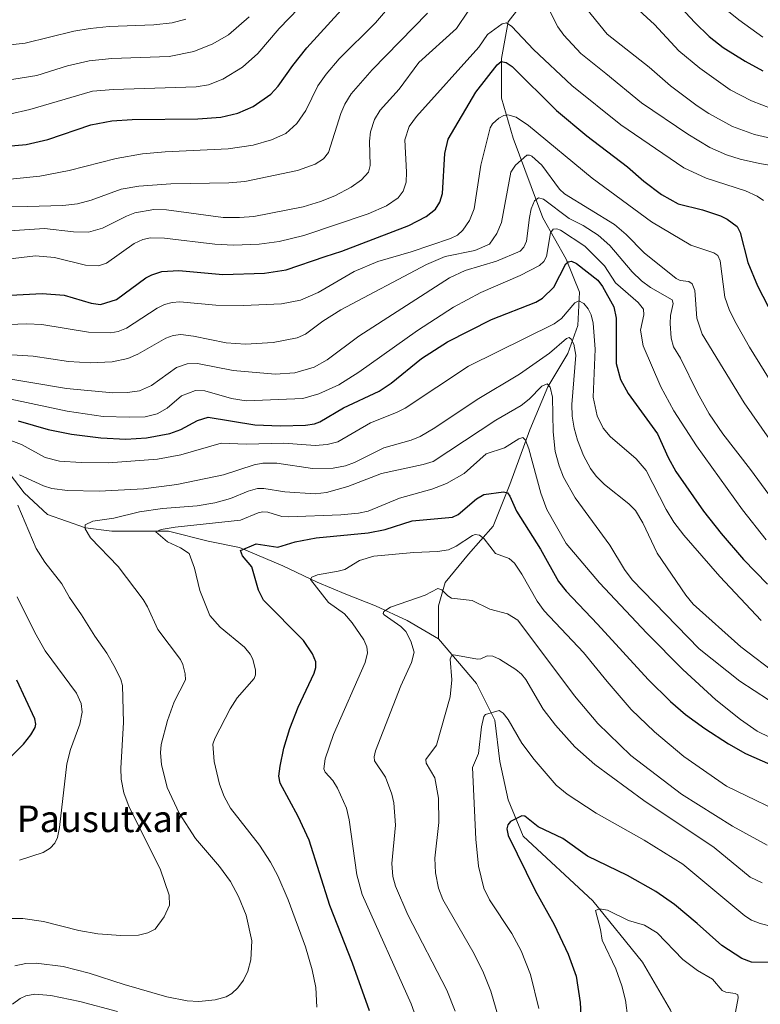
# Model space of a CAD drawing. Units: metres. Extents: x 647685 to 651131, y 4762412 to 4764800.
# Drawn here: x 648881 to 649104, y 4763922 to 4764218 of the extents above; entities that cross this region are included whole.
import ezdxf
from ezdxf.enums import TextEntityAlignment as Align

# ---------------------------------------------------------------- set-up
doc = ezdxf.new("R2010")
doc.units = ezdxf.units.M
doc.header["$MEASUREMENT"] = 0
for name, color, linetype, lineweight in [('Corriente natural lineal', 142, 'Continuous', 13), ('Curva de nivel maestra', 36, 'Continuous', 30), ('Curva de nivel normal', 36, 'Continuous', 0), ('Texto cartográfico', 19, 'Continuous', 0)]:
    doc.layers.add(name, color=color, linetype=linetype, lineweight=lineweight)
doc.styles.add('Arial', font='txt', dxfattribs={"height": 0.2})

# ---------------------------------------------------------------- blocks, each defined once
blk = doc.blocks.new('*U162')
at = {"layer": 'Curva de nivel normal', "color": 36, "linetype": 'Continuous', "lineweight": 0}
for points in [[(648877.77, 4764189.98, 1080), (648883.91, 4764191.38, 1080), (648902.82, 4764196.92, 1080), (648909.13, 4764197.45, 1080), (648934.15, 4764198.17, 1080), (648937.88, 4764198.83, 1080), (648942.19, 4764200.54, 1080), (648948.06, 4764204.19, 1080), (648952.71, 4764208.23, 1080), (648959.13, 4764215.78, 1080), (648970.88, 4764228.09, 1080)], [(649091.65, 4764223.32, 1080), (649097.78, 4764218.4, 1080), (649105.05, 4764213.23, 1080)]]:
    blk.add_polyline3d(points, dxfattribs=at)
blk = doc.blocks.new('*U169')
at = {"layer": 'Curva de nivel normal', "color": 36, "linetype": 'Continuous', "lineweight": 0}
blk.add_polyline3d([(648870.62, 4764210.1, 1090), (648882.57, 4764211.42, 1090), (648897.25, 4764214.98, 1090), (648902.13, 4764215.85, 1090), (648907.84, 4764216.38, 1090), (648921.3, 4764216.87, 1090), (648926.92, 4764217.53, 1090), (648930.98, 4764218.65, 1090)], dxfattribs=at)
blk = doc.blocks.new('*U183')
at = {"layer": 'Curva de nivel normal', "color": 36, "linetype": 'Continuous', "lineweight": 0}
blk.add_polyline3d([(648876.6, 4764200.17, 1085), (648886.08, 4764201.66, 1085), (648895.29, 4764204.54, 1085), (648901.88, 4764206.07, 1085), (648908.65, 4764206.78, 1085), (648925.98, 4764207.39, 1085), (648933.45, 4764208.88, 1085), (648939.19, 4764211.16, 1085), (648943.82, 4764213.87, 1085), (648950.08, 4764219.34, 1085)], dxfattribs=at)
blk = doc.blocks.new('*U238')
at = {"layer": 'Curva de nivel maestra', "color": 36, "linetype": 'Continuous', "lineweight": 30}
for points in [[(648866.85, 4764179.47, 1075), (648882.79, 4764180.85, 1075), (648889.34, 4764182.36, 1075), (648902.32, 4764186.78, 1075), (648908.68, 4764187.99, 1075), (648914.86, 4764188.37, 1075), (648934.64, 4764188.56, 1075), (648941.54, 4764189.07, 1075), (648946.7, 4764190.32, 1075), (648951.28, 4764192.32, 1075), (648956.62, 4764196.02, 1075), (648958.87, 4764198.39, 1075), (648963.27, 4764204.63, 1075), (648967.53, 4764210.01, 1075), (648981.01, 4764224.84, 1075)], [(649060.49, 4764243.43, 1075), (649084.54, 4764217.66, 1075), (649088.9, 4764213.38, 1075), (649093.1, 4764210.12, 1075), (649099.76, 4764205.95, 1075), (649105.09, 4764203.06, 1075)]]:
    blk.add_polyline3d(points, dxfattribs=at)
blk = doc.blocks.new('*U240')
at = {"layer": 'Curva de nivel maestra', "color": 36, "linetype": 'Continuous', "lineweight": 30}
for points in [[(648869.82, 4763987.9, 1025), (648882.03, 4764000.07, 1025), (648884.27, 4764002.79, 1025), (648885.56, 4764005.07, 1025), (648885.76, 4764006.06, 1025), (648885.49, 4764007.62, 1025), (648880.03, 4764019.27, 1025)], [(648880.45, 4764097.48, 1025), (648889.48, 4764094.94, 1025), (648896.51, 4764093.5, 1025), (648905.37, 4764092.4, 1025), (648912.89, 4764091.95, 1025), (648919.17, 4764092.42, 1025), (648926.14, 4764093.73, 1025), (648929.5, 4764094.92, 1025), (648934.54, 4764097.65, 1025), (648937.78, 4764098.57, 1025), (648951.84, 4764096.35, 1025), (648959.53, 4764095.99, 1025), (648967.09, 4764096.18, 1025), (648969.85, 4764096.65, 1025), (648971.4, 4764097.24, 1025), (648978.6, 4764101.43, 1025), (648989.28, 4764106.48, 1025), (648992.91, 4764108.83, 1025), (649002.08, 4764116.28, 1025), (649009.91, 4764121.37, 1025), (649023.16, 4764128.03, 1025), (649036.54, 4764133.34, 1025), (649038.62, 4764134.49, 1025), (649042.04, 4764137.83, 1025), (649045.67, 4764144.88, 1025), (649046.29, 4764145.43, 1025), (649047.32, 4764145.63, 1025), (649048.85, 4764144.95, 1025), (649055.32, 4764139.89, 1025), (649056.73, 4764138, 1025), (649060.06, 4764131.92, 1025), (649060.84, 4764128.47, 1025), (649060.82, 4764114.83, 1025), (649062.12, 4764110, 1025), (649064.4, 4764105.73, 1025), (649073.3, 4764093.55, 1025), (649076.46, 4764086.48, 1025), (649078.77, 4764082.24, 1025), (649087.18, 4764070.31, 1025), (649092.49, 4764063.51, 1025), (649099.25, 4764055.72, 1025), (649106.47, 4764048.23, 1025)]]:
    blk.add_polyline3d(points, dxfattribs=at)

msp = doc.modelspace()

# ---------------------------------------------------------------- linework, layer by layer
at = {"layer": 'Corriente natural lineal', "color": 142, "linetype": 'Continuous', "lineweight": 13}
for points in [[(649042.22, 4764235.77, 1063.12), (649028.22, 4764217.77, 1055), (649026.22, 4764206.77, 1050.13), (649026.22, 4764194.77, 1046.19), (649029.72, 4764182.77, 1042.41), (649038.72, 4764158.77, 1032.57), (649045.72, 4764146.27, 1025), (649049.72, 4764136.27, 1021.12), (649049.22, 4764126.27, 1017.21), (649046.22, 4764117.77, 1013.48), (649040.22, 4764107.77, 1009.92), (649034.72, 4764094.77, 1006.13), (649028.72, 4764078.27, 1001.24), (649023.72, 4764065.77, 996.72), (649016.22, 4764057.27, 993.38), (649009.22, 4764048.77, 990.71), (649007.22, 4764041.77, 988.51), (649007.22, 4764031.77, 986.61)], [(648801.22, 4764123.27, 1039.66), (648814.72, 4764119.27, 1035.96), (648823.22, 4764113.27, 1033.84), (648833.72, 4764105.27, 1030.82), (648848.22, 4764097.77, 1024.96), (648860.22, 4764090.27, 1021.46), (648869.72, 4764087.77, 1018.9), (648877.72, 4764081.77, 1015.49), (648882.22, 4764075.77, 1013.79), (648889.22, 4764069.27, 1012.53), (648900.72, 4764065.27, 1010.41), (648908.72, 4764064.27, 1007.86), (648925.72, 4764064.27, 1004.91), (648937.72, 4764061.27, 1002.6), (648947.22, 4764059.27, 1000.39), (648960.22, 4764053.77, 997.56), (648970.58, 4764048.9, 994.67), (648979.22, 4764045.27, 993.12), (648988.22, 4764041.77, 990.83), (648997.72, 4764037.27, 988.66), (649007.22, 4764031.77, 986.61)], [(649007.22, 4764031.77, 986.61), (649018.72, 4764018.27, 982.15), (649024.22, 4764007.27, 979.59), (649025.72, 4763994.77, 977.31), (649028.22, 4763983.27, 975.76), (649032.72, 4763972.27, 974.29), (649053.72, 4763952.77, 970.41), (649068.72, 4763934.27, 967.28), (649077.22, 4763919.77, 965.01), (649080.72, 4763910.77, 963.23), (649080.22, 4763895.77, 961.44), (649080.72, 4763886.27, 959.82), (649083.22, 4763876.77, 958.72), (649088.72, 4763867.27, 957.82), (649103.72, 4763856.27, 956.01), (649116.22, 4763848.41, 954.12)]]:
    msp.add_polyline3d(points, dxfattribs=at)
at = {"layer": 'Curva de nivel maestra', "color": 36, "linetype": 'Continuous', "lineweight": 30}
for points in [[(648868.42, 4764134.93, 1050), (648887.63, 4764135.94, 1050), (648894.28, 4764135.38, 1050), (648902.46, 4764133.01, 1050), (648905.28, 4764132.6, 1050), (648910.04, 4764134.1, 1050), (648918.98, 4764140.59, 1050), (648920.75, 4764141.54, 1050), (648923.74, 4764142.52, 1050), (648928.93, 4764142.88, 1050), (648942.16, 4764141.64, 1050), (648954.74, 4764141.99, 1050), (648961.27, 4764143.08, 1050), (648972.98, 4764147.06, 1050), (648978.07, 4764148.68, 1050), (648998.22, 4764156.39, 1050), (649003.45, 4764159.09, 1050), (649006.34, 4764161.35, 1050), (649007.59, 4764163.43, 1050), (649008.38, 4764166.09, 1050), (649009.09, 4764178.08, 1050), (649010.13, 4764182.48, 1050), (649018.43, 4764196.64, 1050), (649024.9, 4764204.86, 1050), (649026.16, 4764205.81, 1050), (649027.67, 4764205.54, 1050), (649029.42, 4764204.38, 1050), (649042.76, 4764191.1, 1050), (649052.01, 4764183.47, 1050), (649064.2, 4764174.1, 1050), (649069.14, 4764169.77, 1050), (649074.5, 4764165.8, 1050), (649079.53, 4764162.97, 1050), (649086.85, 4764161.17, 1050), (649092.24, 4764159.37, 1050), (649094.34, 4764158.32, 1050), (649097.34, 4764156.14, 1050), (649098.23, 4764154.26, 1050), (649100.52, 4764145.22, 1050), (649103.41, 4764138.22, 1050), (649106.69, 4764131.98, 1050)], [(648986.44, 4763919.57, 1000), (648981.26, 4763934.02, 1000), (648974.47, 4763951.38, 1000), (648968.16, 4763971.11, 1000), (648964.91, 4763978.21, 1000), (648959.43, 4763988.26, 1000), (648959.09, 4763990.42, 1000), (648959.43, 4763993.38, 1000), (648960.59, 4763998.83, 1000), (648962.33, 4764004.72, 1000), (648964.9, 4764011.14, 1000), (648969.71, 4764021.46, 1000), (648970.23, 4764023.11, 1000), (648970.18, 4764024.88, 1000), (648969.25, 4764027.23, 1000), (648966.45, 4764031.26, 1000), (648954.47, 4764043.44, 1000), (648952.92, 4764046.41, 1000), (648950.9, 4764053.46, 1000), (648948.08, 4764056.81, 1000), (648947.52, 4764058.45, 1000), (648952.25, 4764060.4, 1000), (648958.74, 4764059.46, 1000), (648963.96, 4764061, 1000), (648970.36, 4764062.22, 1000), (648985.98, 4764063.76, 1000), (648991.12, 4764064.73, 1000), (648999.27, 4764067.36, 1000), (649011.43, 4764068.5, 1000), (649013.16, 4764069.32, 1000), (649018.66, 4764073.97, 1000), (649020.87, 4764075.32, 1000), (649026.8, 4764076.1, 1000), (649028.04, 4764075.76, 1000), (649028.78, 4764074.75, 1000), (649030.73, 4764070.28, 1000), (649037.95, 4764058.79, 1000), (649043.45, 4764049.11, 1000), (649045.69, 4764046.11, 1000), (649055.22, 4764036.23, 1000), (649070.5, 4764019.5, 1000), (649077.18, 4764012.85, 1000), (649081.73, 4764008.99, 1000), (649087.53, 4764004.77, 1000), (649094.72, 4764000.1, 1000), (649099.84, 4763997.19, 1000), (649107.35, 4763993.91, 1000)], [(649107.37, 4763934.2, 975), (649101.66, 4763934.29, 975), (649098.7, 4763935.39, 975), (649092.64, 4763939.33, 975), (649085.25, 4763945.96, 975), (649078.42, 4763951.72, 975), (649072.75, 4763955.57, 975), (649064.24, 4763960.4, 975), (649052.18, 4763966.27, 975), (649044.69, 4763971.62, 975), (649037.26, 4763975.06, 975), (649033.3, 4763978.36, 975), (649032.33, 4763978.38, 975), (649028.94, 4763976.67, 975), (649028.14, 4763975.67, 975), (649027.79, 4763974.52, 975), (649028.25, 4763972.5, 975), (649036.34, 4763955.93, 975), (649042.07, 4763945.61, 975), (649046.32, 4763936.66, 975), (649048.74, 4763930.12, 975), (649049.97, 4763922.1, 975), (649050.48, 4763912.21, 975)]]:
    msp.add_polyline3d(points, dxfattribs=at)
at = {"layer": 'Curva de nivel normal', "color": 36, "linetype": 'Continuous', "lineweight": 0}
for points in [[(649038.48, 4764225.79, 1060), (649043.26, 4764216.31, 1060), (649045, 4764213.75, 1060), (649050.16, 4764208.22, 1060), (649057.68, 4764202.21, 1060), (649068.44, 4764193.37, 1060), (649082.45, 4764183.94, 1060), (649089.05, 4764179.89, 1060), (649094.09, 4764177.74, 1060), (649098.26, 4764176.42, 1060), (649104.05, 4764175.11, 1060), (649112.58, 4764173.74, 1060)], [(649063.06, 4764225.68, 1070), (649072.41, 4764217.03, 1070), (649079.7, 4764209.11, 1070), (649086.01, 4764203.82, 1070), (649095.22, 4764197.29, 1070), (649101.59, 4764194.03, 1070), (649107.84, 4764191.58, 1070)], [(648851.06, 4764162.56, 1065), (648883.15, 4764162.16, 1065), (648893.94, 4764162.45, 1065), (648898.29, 4764162.96, 1065), (648902.44, 4764164.06, 1065), (648911.51, 4764167.33, 1065), (648916.82, 4764168.28, 1065), (648926.5, 4764168.97, 1065), (648943.96, 4764169.24, 1065), (648948.84, 4764169.63, 1065), (648964.66, 4764172.97, 1065), (648970, 4764174.86, 1065), (648972.52, 4764176.52, 1065), (648974.06, 4764178.46, 1065), (648977.73, 4764190.22, 1065), (648978.93, 4764193, 1065), (648980.87, 4764196.13, 1065), (648987.18, 4764203.39, 1065), (649003.87, 4764220.39, 1065)], [(648874.68, 4764154.62, 1060), (648888.32, 4764155.51, 1060), (648897.16, 4764154.45, 1060), (648901.6, 4764154.43, 1060), (648905.91, 4764155.56, 1060), (648913.13, 4764159.23, 1060), (648915.64, 4764160.2, 1060), (648921.38, 4764161.27, 1060), (648925.2, 4764161.16, 1060), (648942.31, 4764158.87, 1060), (648947.2, 4764158.79, 1060), (648951.51, 4764159.16, 1060), (648966.44, 4764162.03, 1060), (648971.61, 4764163.6, 1060), (648975.96, 4764165.36, 1060), (648980.86, 4764167.93, 1060), (648983.99, 4764170.19, 1060), (648986.07, 4764172.52, 1060), (648986.6, 4764174.53, 1060), (648986.36, 4764181.82, 1060), (648986.68, 4764184.63, 1060), (648987.94, 4764188.34, 1060), (648989.65, 4764191.22, 1060), (648995.36, 4764197.56, 1060), (649001.3, 4764205.51, 1060), (649012.67, 4764215.82, 1060), (649016.17, 4764221.06, 1060)], [(648877.99, 4764170.39, 1070), (648886.92, 4764171.33, 1070), (648895.77, 4764172.95, 1070), (648909.96, 4764176.64, 1070), (648917.96, 4764178.03, 1070), (648924.8, 4764178.65, 1070), (648943.72, 4764179.48, 1070), (648951.32, 4764180.63, 1070), (648956.85, 4764182.23, 1070), (648961.21, 4764184.14, 1070), (648964.5, 4764187.17, 1070), (648967.16, 4764191.06, 1070), (648970.85, 4764198.48, 1070), (648973.28, 4764202.06, 1070), (648977.26, 4764206.65, 1070), (648988.19, 4764217.54, 1070), (648991.18, 4764221, 1070)], [(649051.97, 4764221.61, 1065), (649058.13, 4764214.08, 1065), (649070.76, 4764204.16, 1065), (649077.23, 4764198.57, 1065), (649085.24, 4764192.5, 1065), (649088.72, 4764190.21, 1065), (649095.87, 4764186.23, 1065), (649102.51, 4764183.83, 1065), (649111.7, 4764181.72, 1065)], [(648860.26, 4764144.27, 1055), (648885.61, 4764147.24, 1055), (648891.35, 4764146.79, 1055), (648900.69, 4764144.49, 1055), (648904.65, 4764144.2, 1055), (648907.09, 4764145.07, 1055), (648915.38, 4764150.95, 1055), (648918, 4764152.17, 1055), (648920.33, 4764152.68, 1055), (648924.59, 4764152.54, 1055), (648939.79, 4764150.76, 1055), (648945.41, 4764150.45, 1055), (648953.14, 4764150.77, 1055), (648959.12, 4764151.56, 1055), (648966.55, 4764153.41, 1055), (648986.03, 4764159.95, 1055), (648991.52, 4764162.37, 1055), (648995.07, 4764164.72, 1055), (648996.51, 4764166.73, 1055), (648997.5, 4764169.47, 1055), (648997.61, 4764172.44, 1055), (648997.02, 4764182.2, 1055), (648998.36, 4764186.3, 1055), (649000.56, 4764189.24, 1055), (649019.38, 4764210.15, 1055), (649022.01, 4764214.02, 1055), (649026.46, 4764217.26, 1055), (649027.75, 4764217.51, 1055), (649029.38, 4764216.46, 1055), (649035.91, 4764209.45, 1055), (649047.48, 4764198.66, 1055), (649062.26, 4764186.81, 1055), (649081.26, 4764173.84, 1055), (649087.96, 4764170.66, 1055), (649099.8, 4764166.89, 1055), (649103.35, 4764165.27, 1055), (649105.3, 4764163.99, 1055)], [(649119.21, 4764090.35, 1045), (649101.01, 4764119.74, 1045), (649096.62, 4764127.55, 1045), (649094.9, 4764131.12, 1045), (649093.63, 4764134.79, 1045), (649092.13, 4764145.8, 1045), (649091.49, 4764147.37, 1045), (649090.22, 4764148.14, 1045), (649083.36, 4764150.46, 1045), (649071.44, 4764157.56, 1045), (649053.55, 4764170.67, 1045), (649034.36, 4764186.61, 1045), (649030.65, 4764189.04, 1045), (649028.14, 4764189.74, 1045), (649026.9, 4764189.54, 1045), (649025.4, 4764188.82, 1045), (649023.52, 4764187.11, 1045), (649022.78, 4764185.88, 1045), (649019.98, 4764174.62, 1045), (649017.94, 4764161.46, 1045), (649016.59, 4764157.93, 1045), (649014.58, 4764154.99, 1045), (649012.97, 4764153.46, 1045), (649010.88, 4764152.46, 1045), (648998.96, 4764148.44, 1045), (648988.91, 4764145.54, 1045), (648981.74, 4764142.49, 1045), (648970.9, 4764136.16, 1045), (648965.6, 4764133.86, 1045), (648959.85, 4764132.83, 1045), (648948.35, 4764132.25, 1045), (648940.04, 4764132.39, 1045), (648929.18, 4764133.4, 1045), (648926.91, 4764133.16, 1045), (648924.58, 4764132.54, 1045), (648922.31, 4764131.51, 1045), (648913.09, 4764125.45, 1045), (648910.6, 4764124.49, 1045), (648908.37, 4764124.04, 1045), (648901.59, 4764124.25, 1045), (648887.58, 4764126.53, 1045), (648883.05, 4764126.8, 1045), (648866.7, 4764126.17, 1045)], [(649107.03, 4764091.99, 1040), (649099.44, 4764102.89, 1040), (649086.73, 4764123.66, 1040), (649085.12, 4764128.44, 1040), (649084.54, 4764136.78, 1040), (649083.76, 4764138.79, 1040), (649082.71, 4764139.48, 1040), (649080.13, 4764139.83, 1040), (649078.91, 4764140.42, 1040), (649069.27, 4764148.19, 1040), (649063.82, 4764153.72, 1040), (649060.28, 4764156.72, 1040), (649045.27, 4764165.91, 1040), (649043.75, 4764167.38, 1040), (649038.37, 4764174.56, 1040), (649035.36, 4764177.3, 1040), (649034.66, 4764177.66, 1040), (649033.85, 4764177.57, 1040), (649030.48, 4764174.65, 1040), (649029.03, 4764172.51, 1040), (649026.18, 4764157.33, 1040), (649024.78, 4764153.96, 1040), (649022.64, 4764150.79, 1040), (649018.19, 4764148.86, 1040), (649009.18, 4764147.06, 1040), (649003.56, 4764144.69, 1040), (648977.76, 4764130.96, 1040), (648972.3, 4764127.58, 1040), (648967.05, 4764123.69, 1040), (648964.61, 4764122.51, 1040), (648957.38, 4764121.18, 1040), (648949.04, 4764120.64, 1040), (648943.16, 4764121.08, 1040), (648933.32, 4764123.08, 1040), (648929.52, 4764123.57, 1040), (648927.19, 4764123.26, 1040), (648924.96, 4764122.4, 1040), (648916.52, 4764117.64, 1040), (648913.52, 4764116.29, 1040), (648908.79, 4764115.27, 1040), (648902.28, 4764115, 1040), (648895.61, 4764115.45, 1040), (648884.98, 4764117.05, 1040), (648864.01, 4764118.3, 1040)], [(649112.39, 4764067.78, 1035), (649101.28, 4764082.81, 1035), (649093, 4764093.63, 1035), (649088.89, 4764099.65, 1035), (649085.33, 4764105.93, 1035), (649080.19, 4764116.44, 1035), (649078.13, 4764119.82, 1035), (649077.42, 4764122.45, 1035), (649077.06, 4764126.84, 1035), (649077.22, 4764129.32, 1035), (649078.02, 4764132.86, 1035), (649077.71, 4764133.96, 1035), (649071.21, 4764137.7, 1035), (649068.45, 4764139.74, 1035), (649065.67, 4764142.42, 1035), (649058.86, 4764150.42, 1035), (649055.36, 4764153.51, 1035), (649050.86, 4764156.44, 1035), (649046.61, 4764158.52, 1035), (649038.9, 4764164.31, 1035), (649037.39, 4764164.74, 1035), (649036.16, 4764163.85, 1035), (649035.15, 4764161.48, 1035), (649034.68, 4764158.8, 1035), (649033.73, 4764151.7, 1035), (649032.95, 4764149.91, 1035), (649031.87, 4764148.65, 1035), (649024.75, 4764145.64, 1035), (649015.29, 4764142.84, 1035), (649010.54, 4764140.6, 1035), (648983.23, 4764123.04, 1035), (648973.67, 4764115.94, 1035), (648969.7, 4764113.69, 1035), (648963.85, 4764111.94, 1035), (648957.93, 4764111.6, 1035), (648945.24, 4764112.7, 1035), (648934.52, 4764114.77, 1035), (648931.4, 4764114.73, 1035), (648928.17, 4764113.57, 1035), (648920.69, 4764108.14, 1035), (648916.99, 4764106.6, 1035), (648913.4, 4764106.01, 1035), (648908.98, 4764106, 1035), (648895.05, 4764107.29, 1035), (648872.73, 4764110.93, 1035)], [(648873.4, 4764105.05, 1030), (648895.16, 4764100.45, 1030), (648906.11, 4764098.83, 1030), (648913.96, 4764098.57, 1030), (648918.75, 4764098.75, 1030), (648922.38, 4764099.67, 1030), (648925.32, 4764101.36, 1030), (648929.68, 4764105.03, 1030), (648933.87, 4764106.61, 1030), (648936.78, 4764106.51, 1030), (648944.78, 4764104.25, 1030), (648949.15, 4764103.52, 1030), (648966.29, 4764104.24, 1030), (648971.15, 4764105.65, 1030), (648977.13, 4764108.39, 1030), (648983.16, 4764112.22, 1030), (649000.9, 4764124.79, 1030), (649011.79, 4764131.81, 1030), (649019.98, 4764136.16, 1030), (649031.8, 4764141.29, 1030), (649037.65, 4764144.35, 1030), (649038.98, 4764145.56, 1030), (649039.79, 4764147.07, 1030), (649041.03, 4764154.22, 1030), (649041.77, 4764155.32, 1030), (649042.96, 4764155.39, 1030), (649044.01, 4764155.02, 1030), (649051.34, 4764150.15, 1030), (649057.26, 4764144.28, 1030), (649060.59, 4764139.09, 1030), (649067.44, 4764133.19, 1030), (649069.04, 4764131.2, 1030), (649069.19, 4764129.44, 1030), (649068.1, 4764124.85, 1030), (649068.93, 4764120.15, 1030), (649074.3, 4764107.73, 1030), (649078.16, 4764100.51, 1030), (649085.06, 4764089.95, 1030), (649098.9, 4764070.7, 1030), (649106.01, 4764061.62, 1030)], [(648878.18, 4764091.56, 1020), (648881.43, 4764090.41, 1020), (648888.54, 4764086.41, 1020), (648892.89, 4764085.37, 1020), (648899.4, 4764084.93, 1020), (648907.64, 4764084.83, 1020), (648922.45, 4764085.98, 1020), (648929.52, 4764087.27, 1020), (648941.65, 4764090.78, 1020), (648949.16, 4764090.44, 1020), (648960.55, 4764090.8, 1020), (648970.01, 4764090.03, 1020), (648973.63, 4764090.35, 1020), (648976.82, 4764091.21, 1020), (648986.66, 4764096.89, 1020), (648994.59, 4764100.05, 1020), (648997.16, 4764101.38, 1020), (649016.29, 4764113.95, 1020), (649042.06, 4764126.74, 1020), (649044.27, 4764128.4, 1020), (649048.33, 4764133.13, 1020), (649049.55, 4764133.7, 1020), (649051.1, 4764132.85, 1020), (649052.38, 4764131.28, 1020), (649053.23, 4764129.51, 1020), (649053.91, 4764126.98, 1020), (649054.5, 4764119.11, 1020), (649053.84, 4764104.67, 1020), (649055.07, 4764099, 1020), (649056.92, 4764095.27, 1020), (649059.04, 4764092.78, 1020), (649066.8, 4764086.04, 1020), (649069.9, 4764082.58, 1020), (649075.9, 4764070.73, 1020), (649078.16, 4764066.97, 1020), (649081.19, 4764063.01, 1020), (649092.09, 4764050.62, 1020), (649104.53, 4764037.34, 1020)], [(648880.81, 4764081.21, 1015), (648888.03, 4764077.88, 1015), (648890.55, 4764077.1, 1015), (648895.32, 4764076.53, 1015), (648904.87, 4764076.31, 1015), (648918.2, 4764076.96, 1015), (648928.32, 4764078.34, 1015), (648942.37, 4764081.23, 1015), (648951.57, 4764084.24, 1015), (648954.18, 4764084.78, 1015), (648958.45, 4764084.77, 1015), (648969.22, 4764083.17, 1015), (648975.48, 4764083.2, 1015), (648979.18, 4764083.92, 1015), (648981.9, 4764084.98, 1015), (648990.73, 4764089.41, 1015), (648998.95, 4764091.72, 1015), (649001.68, 4764092.78, 1015), (649006.1, 4764095.37, 1015), (649018.88, 4764103.95, 1015), (649031.68, 4764111.62, 1015), (649040.66, 4764117.93, 1015), (649045.85, 4764122.29, 1015), (649046.68, 4764122.62, 1015), (649047.27, 4764122.17, 1015), (649048.03, 4764120.62, 1015), (649048.61, 4764117.32, 1015), (649047.44, 4764102.44, 1015), (649047.58, 4764098.94, 1015), (649048.16, 4764095.31, 1015), (649049.13, 4764091.66, 1015), (649050.94, 4764087.07, 1015), (649053.08, 4764083.12, 1015), (649054.79, 4764080.8, 1015), (649057.24, 4764078.35, 1015), (649064.6, 4764072.48, 1015), (649066.61, 4764070.44, 1015), (649068.84, 4764066.76, 1015), (649073.19, 4764057.58, 1015), (649081.85, 4764044.93, 1015), (649084.05, 4764042.23, 1015), (649098.4, 4764029.33, 1015), (649109.79, 4764020.73, 1015)], [(648879.4, 4763933.15, 1010), (648882.77, 4763933.9, 1010), (648885.87, 4763933.98, 1010), (648894.02, 4763932.94, 1010), (648901.8, 4763931, 1010), (648912.42, 4763927.51, 1010), (648925.3, 4763923.79, 1010), (648931.36, 4763922.59, 1010), (648934.97, 4763922.41, 1010), (648939.85, 4763922.92, 1010), (648943.12, 4763923.79, 1010), (648944.87, 4763924.86, 1010), (648946.67, 4763926.6, 1010), (648948.36, 4763928.91, 1010), (648949.68, 4763931.61, 1010), (648950.59, 4763935, 1010), (648950.88, 4763940.68, 1010), (648949.21, 4763948.47, 1010), (648946.92, 4763954.09, 1010), (648944.47, 4763958.57, 1010), (648941.12, 4763963.13, 1010), (648933.91, 4763971.6, 1010), (648928.97, 4763979.22, 1010), (648925.38, 4763986.92, 1010), (648923.61, 4763993.92, 1010), (648923.38, 4763997.4, 1010), (648923.56, 4763999.91, 1010), (648925.45, 4764007.2, 1010), (648927.45, 4764012.79, 1010), (648930.9, 4764019.44, 1010), (648930.83, 4764021.26, 1010), (648930.14, 4764024.08, 1010), (648929.4, 4764025.6, 1010), (648922.52, 4764034.6, 1010), (648919.46, 4764041.48, 1010), (648918.13, 4764043.69, 1010), (648910.62, 4764053.56, 1010), (648902.26, 4764062.28, 1010), (648900.65, 4764064.91, 1010), (648900.66, 4764066.2, 1010), (648902.91, 4764067.26, 1010), (648909.27, 4764068.18, 1010), (648917.03, 4764070.09, 1010), (648923.99, 4764071.05, 1010), (648934.42, 4764071.88, 1010), (648939.7, 4764072.78, 1010), (648944.52, 4764074.09, 1010), (648949.8, 4764076.32, 1010), (648952.6, 4764077.1, 1010), (648954.55, 4764077.08, 1010), (648960.82, 4764076.11, 1010), (648970.01, 4764075.47, 1010), (648973.47, 4764075.93, 1010), (648979.86, 4764077.71, 1010), (648990.04, 4764081.6, 1010), (649002.62, 4764084.31, 1010), (649005.59, 4764085.27, 1010), (649024.55, 4764097.7, 1010), (649032.15, 4764102.17, 1010), (649034.58, 4764104.07, 1010), (649038.35, 4764107.92, 1010), (649040.04, 4764108.62, 1010), (649040.91, 4764107.7, 1010), (649041.56, 4764104.61, 1010), (649041.82, 4764094.18, 1010), (649042.43, 4764088.31, 1010), (649043.57, 4764083.98, 1010), (649044.88, 4764080.55, 1010), (649048.43, 4764074.27, 1010), (649058.93, 4764060.01, 1010), (649063.31, 4764052.68, 1010), (649065.67, 4764049.53, 1010), (649085.8, 4764028.77, 1010), (649098.13, 4764019.04, 1010), (649111.07, 4764010.55, 1010)], [(648970.5, 4763920.77, 1005), (648970.18, 4763926.7, 1005), (648969.09, 4763932.02, 1005), (648967.07, 4763938.87, 1005), (648961.88, 4763953.07, 1005), (648958.74, 4763960.37, 1005), (648956.54, 4763964.43, 1005), (648953.17, 4763969.61, 1005), (648944.49, 4763980.76, 1005), (648942.58, 4763984.25, 1005), (648941.17, 4763987.98, 1005), (648939.58, 4763994.77, 1005), (648939.16, 4764000.03, 1005), (648939.7, 4764001.77, 1005), (648944.42, 4764010.68, 1005), (648946.51, 4764013.98, 1005), (648951.58, 4764019.82, 1005), (648951.97, 4764020.94, 1005), (648951.99, 4764022.37, 1005), (648951.18, 4764025.64, 1005), (648950.36, 4764027.18, 1005), (648948.66, 4764029.24, 1005), (648941.38, 4764035.28, 1005), (648938.24, 4764038.86, 1005), (648935.25, 4764046.34, 1005), (648933.6, 4764053.11, 1005), (648931.97, 4764057.5, 1005), (648929.42, 4764059.17, 1005), (648925.48, 4764061.02, 1005), (648921.96, 4764064.03, 1005), (648923.52, 4764064.75, 1005), (648927.74, 4764065.5, 1005), (648947.51, 4764067.53, 1005), (648952.86, 4764069.74, 1005), (648954.27, 4764070.04, 1005), (648955.75, 4764069.93, 1005), (648959.97, 4764068.7, 1005), (648961.98, 4764068.59, 1005), (648977.79, 4764069.18, 1005), (648983.05, 4764069.69, 1005), (648985.96, 4764070.3, 1005), (648995.45, 4764074.15, 1005), (649005.16, 4764076.92, 1005), (649009.63, 4764078.65, 1005), (649014.95, 4764081.68, 1005), (649021.64, 4764087.52, 1005), (649027.08, 4764089.34, 1005), (649031.43, 4764092.11, 1005), (649032.66, 4764092.52, 1005), (649033.48, 4764091.7, 1005), (649034.5, 4764089.04, 1005), (649038.07, 4764075.74, 1005), (649039.93, 4764070.76, 1005), (649045.76, 4764060.49, 1005), (649055.8, 4764048.64, 1005), (649070.03, 4764033.46, 1005), (649080.88, 4764022.55, 1005), (649090.91, 4764013.38, 1005), (649098.28, 4764007.48, 1005), (649103.37, 4764003.97, 1005), (649107.24, 4764002.08, 1005)], [(648870.33, 4763947.49, 1015), (648881.78, 4763947.49, 1015), (648888.1, 4763946.59, 1015), (648898.74, 4763943.86, 1015), (648904.47, 4763942.83, 1015), (648911.44, 4763942.3, 1015), (648916.68, 4763942.48, 1015), (648919.56, 4763943.11, 1015), (648921.73, 4763944.27, 1015), (648924.48, 4763947.94, 1015), (648926.03, 4763951.46, 1015), (648925.94, 4763954.45, 1015), (648923.24, 4763962.45, 1015), (648913.95, 4763981.03, 1015), (648912.33, 4763985.33, 1015), (648911.54, 4763989.47, 1015), (648911.36, 4763992.82, 1015), (648912.22, 4764006.52, 1015), (648911.89, 4764017.71, 1015), (648911.41, 4764019.52, 1015), (648909.71, 4764023, 1015), (648907.13, 4764027.41, 1015), (648903.59, 4764032.56, 1015), (648899.57, 4764039.01, 1015), (648895.88, 4764044.23, 1015), (648893.57, 4764048.32, 1015), (648888.45, 4764054.91, 1015), (648885.86, 4764059.02, 1015), (648880.29, 4764072.12, 1015)], [(649000.76, 4763916.74, 995), (648998.97, 4763921.75, 995), (648984.19, 4763954.67, 995), (648982.61, 4763960.65, 995), (648980.26, 4763977.25, 995), (648979.47, 4763980.74, 995), (648976.79, 4763986.74, 995), (648975.3, 4763989.06, 995), (648973.04, 4763991.55, 995), (648972.58, 4763992.57, 995), (648973.04, 4763995.58, 995), (648975.51, 4764002.96, 995), (648985.07, 4764024.69, 995), (648985.84, 4764027.52, 995), (648985.56, 4764029.37, 995), (648984.66, 4764031.45, 995), (648981.22, 4764036.63, 995), (648978.87, 4764039.31, 995), (648974, 4764042.77, 995), (648968.64, 4764049.66, 995), (648968.98, 4764050.34, 995), (648970.75, 4764051.04, 995), (648976.99, 4764052.19, 995), (648978.92, 4764052.73, 995), (648983.37, 4764055.45, 995), (648987.7, 4764056.73, 995), (648999.8, 4764057.81, 995), (649006.88, 4764058.12, 995), (649010.2, 4764058.65, 995), (649012.58, 4764059.69, 995), (649017.44, 4764062.93, 995), (649018.32, 4764063.19, 995), (649019.59, 4764063.01, 995), (649021.03, 4764061.89, 995), (649024.36, 4764057.54, 995), (649028.52, 4764055.98, 995), (649030.1, 4764054.57, 995), (649032.38, 4764051.27, 995), (649037.01, 4764043.18, 995), (649039.11, 4764040.23, 995), (649050.94, 4764027.63, 995), (649058.09, 4764018.94, 995), (649065.33, 4764010.49, 995), (649072.4, 4764003.7, 995), (649081.2, 4763996.34, 995), (649094.11, 4763987.33, 995), (649114.86, 4763977.27, 995)], [(649106.38, 4763969.52, 990), (649095.87, 4763975.34, 990), (649080.51, 4763984.94, 990), (649065.22, 4763996.62, 990), (649055.31, 4764006.26, 990), (649048.24, 4764014.6, 990), (649031.19, 4764037.39, 990), (649028.05, 4764039.36, 990), (649022.69, 4764040.75, 990), (649017.33, 4764043.29, 990), (649011.17, 4764044.06, 990), (649010.01, 4764044.73, 990), (649008.26, 4764046.52, 990), (649007.03, 4764047, 990), (649003.23, 4764044.96, 990), (648992.76, 4764041.34, 990), (648990.72, 4764040.03, 990), (648990.48, 4764039.4, 990), (648990.85, 4764039.06, 990), (648995.86, 4764035.55, 990), (648997.4, 4764034.03, 990), (648998.88, 4764031.12, 990), (648999.83, 4764027.74, 990), (648999.07, 4764024.62, 990), (648995.86, 4764017.58, 990), (648988.24, 4763998.01, 990), (648987.82, 4763996.22, 990), (648987.94, 4763994.99, 990), (648991.2, 4763990.04, 990), (648993.17, 4763984.91, 990), (648993.76, 4763982.3, 990), (648994.21, 4763975.64, 990), (648993.16, 4763964.03, 990), (648993.47, 4763960.12, 990), (648994.23, 4763957.17, 990), (648997.92, 4763948.56, 990), (649009.69, 4763925.82, 990), (649012.26, 4763919.56, 990)], [(648880.78, 4763965.07, 1020), (648887.98, 4763967.4, 1020), (648890.03, 4763968.69, 1020), (648891.48, 4763970.22, 1020), (648892.32, 4763971.89, 1020), (648892.92, 4763974.87, 1020), (648895.13, 4763994.09, 1020), (648896.24, 4763998.39, 1020), (648899.01, 4764006.06, 1020), (648899.71, 4764009.63, 1020), (648899.39, 4764012.32, 1020), (648898.04, 4764015.36, 1020), (648888.6, 4764028.13, 1020), (648885.4, 4764033.74, 1020), (648880.14, 4764044.46, 1020)], [(649104.84, 4763958.24, 985), (649101.24, 4763959.96, 985), (649090.39, 4763968.82, 985), (649069.2, 4763983.06, 985), (649054.39, 4763993.9, 985), (649048.34, 4763999.23, 985), (649042.48, 4764005.71, 985), (649038.8, 4764010.62, 985), (649033.58, 4764019.51, 985), (649032.24, 4764021.16, 985), (649030.57, 4764022.54, 985), (649025.59, 4764025.65, 985), (649023.59, 4764026.52, 985), (649021.9, 4764026.64, 985), (649019.97, 4764025.78, 985), (649018.94, 4764025.7, 985), (649011.86, 4764026.97, 985), (649011.11, 4764026.63, 985), (649010.76, 4764025.62, 985), (649011.24, 4764019.43, 985), (649010.74, 4764014.34, 985), (649006.66, 4763999.73, 985), (649003.36, 4763995.37, 985), (649003.54, 4763994.28, 985), (649006.06, 4763989.84, 985), (649007.18, 4763983.74, 985), (649007.32, 4763976.4, 985), (649006.15, 4763965.62, 985), (649006.34, 4763961.24, 985), (649007.22, 4763956.64, 985), (649008.57, 4763953.22, 985), (649017.96, 4763936.82, 985), (649020.79, 4763931.05, 985), (649022.98, 4763925.57, 985), (649026.01, 4763915.16, 985)], [(649108.19, 4763944.95, 980), (649104.24, 4763945.92, 980), (649101.6, 4763946.95, 980), (649099.6, 4763948.3, 980), (649080.9, 4763963.8, 980), (649069.24, 4763971.04, 980), (649054.8, 4763979.17, 980), (649046.07, 4763984.95, 980), (649042.67, 4763987.68, 980), (649036.1, 4763995.41, 980), (649032.38, 4764000.32, 980), (649028.24, 4764007.49, 980), (649026.72, 4764009.35, 980), (649025.48, 4764010.14, 980), (649021.38, 4764008.93, 980), (649020.86, 4764008.36, 980), (649020.21, 4764005.21, 980), (649019.33, 4763997.22, 980), (649017.51, 4763992.98, 980), (649018.45, 4763971.38, 980), (649019.33, 4763963.19, 980), (649020.87, 4763956.59, 980), (649022.58, 4763953.13, 980), (649029.31, 4763942.92, 980), (649032.19, 4763937.66, 980), (649034.92, 4763930.55, 980), (649037.52, 4763920.3, 980)], [(649064.36, 4763917.36, 970), (649063.61, 4763922.82, 970), (649062.54, 4763927.14, 970), (649060.69, 4763932.24, 970), (649056.57, 4763940.94, 970), (649056.13, 4763944.16, 970), (649054.58, 4763949.86, 970), (649055.75, 4763950.41, 970), (649058.21, 4763950.01, 970), (649064.54, 4763946.88, 970), (649069.36, 4763945.48, 970), (649073.14, 4763943.15, 970), (649080.92, 4763935.12, 970), (649085.3, 4763931.74, 970), (649089.82, 4763929.13, 970), (649092.83, 4763925.74, 970), (649093.91, 4763925.24, 970), (649096.75, 4763924.85, 970), (649097.46, 4763924.44, 970), (649097.56, 4763923.52, 970), (649096.25, 4763915.99, 970)], [(648878.72, 4763921.59, 1005), (648880.98, 4763923.34, 1005), (648882.73, 4763924.18, 1005), (648885.45, 4763924.63, 1005), (648890.32, 4763924.23, 1005), (648899.06, 4763922.41, 1005), (648910.34, 4763919.41, 1005)]]:
    msp.add_polyline3d(points, dxfattribs=at)

# ---------------------------------------------------------------- block references
at = {"layer": 'Curva de nivel maestra', "color": 36, "linetype": 'Continuous', "lineweight": 30}
for name in ['*U240', '*U238']:
    msp.add_blockref(name, (0, 0), dxfattribs=at)
at = {"layer": 'Curva de nivel normal', "color": 36, "linetype": 'Continuous', "lineweight": 0}
for name in ['*U169', '*U183', '*U162']:
    msp.add_blockref(name, (0, 0), dxfattribs=at)

# ---------------------------------------------------------------- texts
at = {"layer": 'Texto cartográfico', "color": 19, "linetype": 'Continuous', "lineweight": 0, "style": 'Arial'}
msp.add_text('Pausutxar', height=8, dxfattribs=at).set_placement((648905.65, 4763977.51), align=Align.MIDDLE_CENTER)

doc.saveas('drawing.dxf')
